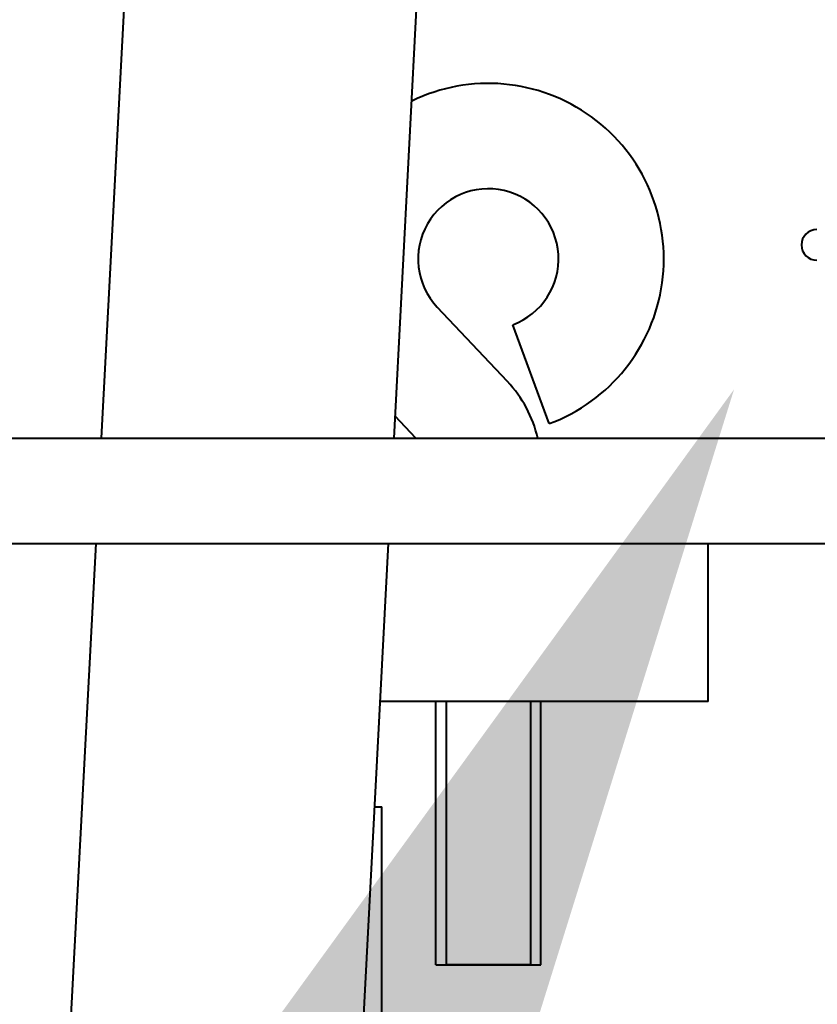
# Model space of a CAD drawing. Units: millimetres. Extents: x 486005 to 499873, y 1562647 to 1618297.
# Drawn here: x 494973 to 495018, y 1565644 to 1565700 of the extents above; entities that cross this region are included whole.
import ezdxf
from ezdxf import colors
from ezdxf.entities.mleader import LeaderData, LeaderLine
from ezdxf.math import Vec2, Vec3

# ---------------------------------------------------------------- set-up
doc = ezdxf.new("R2010")
doc.units = ezdxf.units.MM
doc.layers.add('конв Липсия', color=7, linetype='Continuous')

# ---------------------------------------------------------------- blocks, each defined once
blk = doc.blocks.new('A$C47B3716E')
at = {"layer": 'конв Липсия', "lineweight": 40}
for p, q in [((3764.049, 1865), (3839.564, 3305.898)), ((3780.722, 1865), (3856.149, 3304.227)), ((3787.181, 1868.215), (3783.181, 1872.455)), ((3789.565, 1865.823), (3787.48, 1871.449)), ((3781.965, 1865), (3780.788, 1866.248)), ((3660.252, 1865), (4018.252, 1865)), ((3666.252, 1859), (4018.252, 1859)), ((3759.542, 1779), (3763.735, 1859)), ((3776.215, 1779), (3780.408, 1859)), ((3798.619, 1850), (3798.619, 1859)), ((3798.618, 1850), (3779.936, 1850)), ((3783.09, 1835), (3783.09, 1850)), ((3783.69, 1850), (3783.69, 1835)), ((3788.49, 1850), (3788.49, 1835)), ((3789.09, 1835), (3789.09, 1850)), ((3779.622, 1844), (3780.022, 1844)), ((3780.022, 1828), (3780.022, 1844)), ((3783.09, 1835), (3789.09, 1835)), ((3788.49, 1835), (3783.69, 1835))]:
    blk.add_line(p, q, dxfattribs=at)
for centre, radius, start, end in [((3786.09, 1875.2), 10, 290.3359, 115.8844), ((3786.09, 1875.2), 4, 290.3359, 223.3359), ((3804.808, 1876), 0.875, 90, 270), ((3782.09, 1863.411), 7, 13.1372, 43.3365)]:
    blk.add_arc(centre, radius, start, end, dxfattribs=at)
ml = blk.add_multileader_mtext('Standard', dxfattribs=at)
ml.set_content('TSM3000-M   ', color=256)
ml.set_leader_properties()
ml.build(insert=Vec2(0, 0))
ml.multileader.update_dxf_attribs({"text_left_attachment_type": 5, "text_right_attachment_type": 4, "dogleg_length": 120, "arrow_head_size": 80})
ctx = ml.context
ctx.base_point, ctx.char_height, ctx.arrow_head_size, ctx.plane_origin = Vec3(2067.352, 132.639), 100, 80, Vec3(3800.094, 1867.774)
ctx.left_attachment, ctx.right_attachment, ctx.text_align_type = 5, 4, 1
notes = []
notes.append((ctx, [(1, (1, 1, 0), (2939.015, 152.639), (-1, 0), 50.995, [(0, [(3800.094, 1867.774)], 0, [])])]))
ctx.mtext.insert, ctx.mtext.width, ctx.mtext.alignment, ctx.mtext.flow_direction = Vec3(2477.686, 252.639), 1169.76701, 2, 5
for ctx, leaders in notes:
    for number, flags, end, landing, length, lines in leaders:
        leader = LeaderData()
        leader.index, (leader.has_last_leader_line, leader.has_dogleg_vector, leader.attachment_direction) = number, flags
        leader.last_leader_point, leader.dogleg_vector, leader.dogleg_length = Vec3(end), Vec3(landing), length
        for number, points, colour, breaks in lines:
            line = LeaderLine()
            line.index, line.vertices, line.color, line.breaks = number, Vec3.list(points), colors.encode_raw_color(colour), breaks
            leader.lines.append(line)
        ctx.leaders.append(leader)

msp = doc.modelspace()

# ---------------------------------------------------------------- block references
at = {"color": 0, "linetype": 'ByBlock'}
msp.add_blockref('A$C47B3716E', (491213.64, 1563811.201), dxfattribs=at)

doc.saveas('drawing.dxf')
